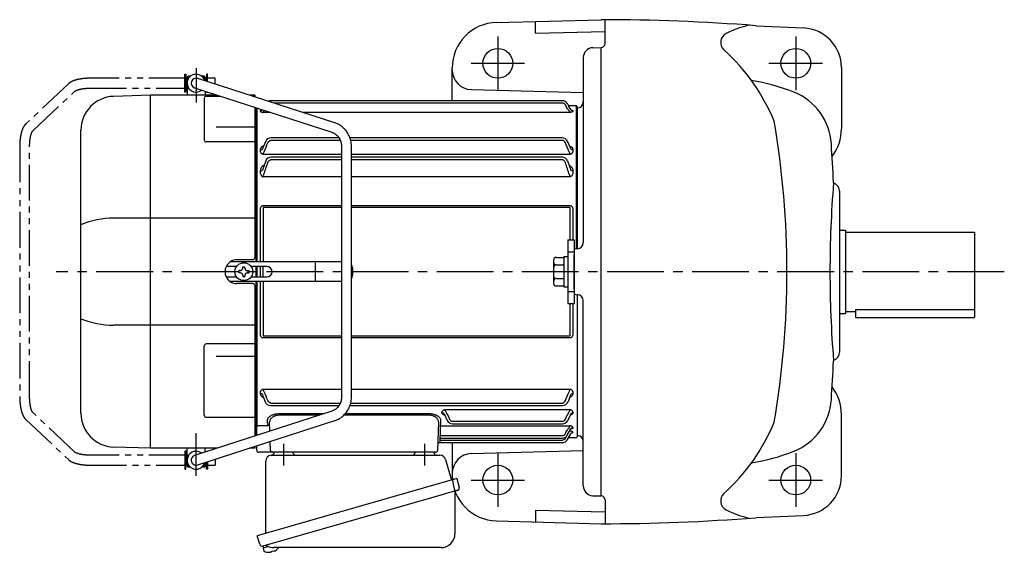
# Model space of a CAD drawing. Extents: x 106 to 1049, y 76 to 882.
# Drawn here: x 107 to 603, y 614 to 882 of the extents above; entities that cross this region are included whole.
import ezdxf

# ---------------------------------------------------------------- set-up
doc = ezdxf.new("R2010")
doc.units = 0
doc.header["$LTSCALE"] = 3
doc.header["$MEASUREMENT"] = 0
for name, pattern in [('HIDDEN2', [4.7625, 3.175, -1.5875]), ('PHANTOM', [11, 6, -1, 1, -1, 1, -1]), ('sekkei(A2)', [14.2875, 9.525, -1.5875, 1.5875, -1.5875])]:
    doc.linetypes.add(name, pattern=pattern)
doc.layers.get('0').update_dxf_attribs({"linetype": 'CONTINUOUS'})
for name, color, linetype in [('CENTER', 3, 'sekkei(A2)'), ('HIDS', 1, 'HIDDEN2'), ('PHANTOM', 2, 'PHANTOM')]:
    doc.layers.add(name, color=color, linetype=linetype)

# ---------------------------------------------------------------- blocks, each defined once
blk = doc.blocks.new('A$C6598723E')
at = {"color": 7, "linetype": 'Continuous', "lineweight": 25}
for p, q in [((-44.5, -40.84), (-44.5, -4.5)), ((-41.68, -1.5), (43.23, -1.5)), ((46.12, -3.68), (49.05, -14.02)), ((51.72, -13.25), (-48.73, -42.05)), ((51.72, -13.25), (52.96, -17.57)), ((44.86, -21.25), (-45.88, -47.27)), ((50.82, -20.14), (50.82, -41.05)), ((-47.49, -46.38), (-48.73, -42.05)), ((43.82, -48.05), (-40.39, -48.05))]:
    blk.add_line(p, q, dxfattribs=at)
for p, q in [((-45.88, -47.27), (-45.6, -48.23)), ((-43.08, -47.51), (-45.81, -48.29)), ((-45.81, -48.29), (-45.38, -49.77)), ((-39.29, -49.3), (-39.28, -49.32)), ((-43.11, -50.42), (-43.11, -50.4)), ((-41.63, -50.23), (-41.96, -50.33)), ((-41.7, -49.99), (-41.63, -50.23)), ((-40.64, -49.95), (-40.71, -49.71)), ((-40.3, -49.85), (-40.64, -49.95))]:
    blk.add_line(p, q)
at = {"color": 7, "linetype": 'Continuous', "lineweight": 25, "flags": 128}
blk.add_lwpolyline([(52.07, -19.18), (52.02, -19.2), (51.86, -19.24), (51.6, -19.32), (51.25, -19.42), (50.8, -19.55), (50.26, -19.7), (49.64, -19.88), (48.96, -20.08), (48.21, -20.29), (47.42, -20.52), (46.59, -20.75), (45.73, -21), (44.86, -21.25)], dxfattribs=at)
at = {"color": 7, "linetype": 'Continuous', "lineweight": 25}
for centre, radius, start, end in [((-29, 0.5), 2, 194.4775, 270), ((29, 0.5), 2, 270, 345.5225), ((42, 0.5), 2, 194.4775, 270), ((-41.5, -4.5), 3, 95.7392, 180), ((-42, 0.47), 2, 275.7392, 346.2628), ((43.23, -4.5), 3, 15.8235, 90), ((51.62, -20.14), 0.8, 106, 180), ((51.71, -17.93), 1.3, 286, 16), ((43.82, -41.05), 7, 270, 0), ((-46.24, -46.02), 1.3, 196, 286), ((-44.47, -47.7), 0.8, 58.4666, 106), ((-40.39, -41.05), 7, 238.4666, 270)]:
    blk.add_arc(centre, radius, start, end, dxfattribs=at)
for centre, radius, start, end in [((-42.9, -43.92), 6.48, 293.7011, 303.8394), ((-42.9, -43.92), 6.5, 303.8669, 320.5592), ((-45.04, -49.68), 0.36, 196.0043, 249.6459), ((-42.9, -43.92), 6.5, 249.6459, 268.1417), ((-42.9, -43.92), 6.48, 268.1692, 278.3075), ((-43.17, -42.97), 7.18, 281.89, 290.1186)]:
    blk.add_arc(centre, radius, start, end)
at = {"layer": 'CENTER'}
for p, q in [((-35.5, 4.19), (-35.5, -6.67)), ((35.5, 4.19), (35.5, -6.67))]:
    blk.add_line(p, q, dxfattribs=at)

msp = doc.modelspace()

# ---------------------------------------------------------------- linework, layer by layer
for p, q in [((347.55, 880.62), (400.15, 882)), ((367.15, 875.13), (367.15, 881.14)), ((402.15, 870), (402.15, 881.9)), ((478.15, 878.95), (502.1, 877.81)), ((367.15, 875.13), (402.15, 876.05)), ((396.02, 867.89), (400.15, 868)), ((400.15, 642), (400.15, 868)), ((391.15, 862.89), (391.15, 769.58)), ((521.15, 857.83), (521.15, 827)), ((192.25, 853.5), (191.75, 853)), ((192.9, 853), (191.75, 853)), ((191.75, 853), (191.75, 844)), ((193.42, 853.5), (192.25, 853.5)), ((200.25, 853.5), (199.08, 853.5)), ((200.75, 853), (199.61, 853)), ((200.25, 853.5), (200.75, 853)), ((200.75, 853), (200.75, 851.17)), ((325.15, 841.2), (325.15, 857.63)), ((191.7, 852.5), (191.75, 852.5)), ((191.7, 852.5), (191.7, 847.5)), ((191.75, 852.6), (192.58, 852.6)), ((266.03, 830.04), (197.02, 852.38)), ((199.93, 852.6), (200.75, 852.6)), ((200.75, 852.5), (200.8, 852.5)), ((200.8, 852.5), (200.8, 851.16)), ((173.22, 844.01), (154.66, 843.36)), ((206.65, 844.01), (173.25, 844.01)), ((173.25, 666.01), (173.25, 844.01)), ((191.7, 847.5), (191.75, 847.5)), ((191.75, 847.4), (192.58, 847.4)), ((195.48, 847.62), (264.49, 825.29)), ((196.17, 847.4), (196.25, 847.4)), ((200.75, 845.92), (200.75, 844)), ((201.34, 843.38), (208.59, 843.38)), ((225.75, 844.01), (222.89, 844.01)), ((224.83, 843.38), (225.75, 843.38)), ((225.75, 844.01), (225.75, 843.08)), ((334.89, 846.76), (391.15, 845.29)), ((200.34, 842.38), (200.34, 821.36)), ((225.75, 837.82), (225.75, 761.99)), ((380.61, 841.14), (233.87, 841.14)), ((380.63, 839.92), (235.53, 839.92)), ((387.75, 838.5), (383.89, 838.5)), ((388.25, 838), (387.75, 838.5)), ((387.75, 766.55), (387.75, 838.5)), ((388.25, 766.58), (388.25, 838)), ((226.25, 837.66), (226.25, 760)), ((226.25, 837.66), (226.25, 760)), ((226.75, 837.5), (226.75, 760)), ((228.53, 836.07), (228.53, 835.92)), ((233.67, 835.26), (229.97, 835.26)), ((384.53, 835.26), (249.91, 835.26)), ((385.97, 836.07), (385.97, 835.92)), ((388.25, 766.58), (388.25, 837.56)), ((206.25, 827.98), (225.75, 827.98)), ((138.25, 683.64), (138.25, 826.37)), ((225.75, 820.36), (201.34, 820.36)), ((231.27, 820.72), (229.86, 817.5)), ((268.15, 822.47), (233.87, 822.47)), ((268.84, 821.17), (233.87, 821.17)), ((269.45, 818.1), (269.45, 691.9)), ((380.51, 822.47), (273.7, 822.47)), ((380.63, 821.17), (274.09, 821.17)), ((274.45, 691.9), (274.45, 818.1)), ((228.53, 816.35), (228.53, 815.92)), ((229.86, 817.5), (229.61, 816.81)), ((269.45, 814.13), (229.97, 814.13)), ((384.53, 814.13), (274.45, 814.13)), ((384.6, 817.61), (384.64, 817.5)), ((384.64, 817.5), (384.89, 816.81)), ((385.97, 816.35), (385.97, 815.92)), ((231.25, 810.86), (229.61, 806.15)), ((269.45, 812.75), (233.87, 812.75)), ((269.45, 811.39), (233.87, 811.39)), ((380.47, 812.75), (274.45, 812.75)), ((380.63, 811.39), (274.45, 811.39)), ((383.25, 810.86), (384.89, 806.15)), ((228.53, 805.77), (228.53, 805.05)), ((385.97, 805.77), (385.97, 805.05)), ((269.45, 802.77), (229.97, 802.77)), ((384.53, 802.77), (274.45, 802.77)), ((520.15, 795.5), (520.15, 714.5)), ((230.32, 788.41), (269.45, 788.41)), ((274.45, 788.41), (384.19, 788.41)), ((228.68, 760), (228.68, 786.91)), ((230, 787.1), (230, 760)), ((269.45, 787.39), (230.32, 787.39)), ((384.19, 787.39), (274.45, 787.39)), ((384.51, 771), (384.51, 787.1)), ((385.83, 786.91), (385.83, 771)), ((225.75, 781.99), (154.66, 781.99)), ((520.15, 776), (523.15, 776)), ((523.15, 776), (523.15, 734)), ((523.15, 775), (588.15, 775)), ((588.15, 775), (588.15, 732)), ((383.45, 771), (386.65, 771)), ((383.45, 771), (383.45, 739)), ((386.65, 771), (386.65, 739)), ((386.65, 746.42), (386.65, 763.58)), ((388.23, 766.58), (388.07, 766.58)), ((269.45, 760), (213.44, 760)), ((224.75, 761), (216.75, 761)), ((256.34, 750.5), (256.34, 759.5)), ((376.15, 760.69), (376.15, 749.31)), ((377.65, 762.19), (381.45, 762.19)), ((381.45, 762.7), (381.45, 747.3)), ((381.45, 762.7), (383.45, 762.7)), ((216.58, 757.6), (211.35, 757.6)), ((217.78, 755.58), (217.78, 754.42)), ((218.5, 755.58), (217.8, 755.58)), ((218.5, 754.42), (217.8, 754.42)), ((219.67, 756.75), (219.67, 757.45)), ((219.67, 757.45), (220.84, 757.45)), ((220.84, 756.75), (220.84, 757.45)), ((222, 755.58), (222.7, 755.58)), ((222, 754.42), (222.7, 754.42)), ((222.7, 755.58), (222.7, 754.42)), ((231.89, 757.6), (223.93, 757.6)), ((226.25, 757.6), (226.25, 752.4)), ((226.25, 757.6), (226.25, 752.4)), ((226.75, 757.59), (226.75, 752.42)), ((228.68, 752.4), (228.68, 757.6)), ((230, 752.4), (230, 757.6)), ((274.89, 757), (274.89, 753)), ((377.65, 758.44), (381.45, 758.44)), ((211.35, 752.4), (216.58, 752.4)), ((269.45, 750), (213.44, 750)), ((224.75, 749), (216.75, 749)), ((219.67, 753.25), (219.67, 752.55)), ((219.67, 752.55), (220.84, 752.55)), ((220.84, 753.25), (220.84, 752.55)), ((223.93, 752.4), (231.89, 752.4)), ((226.25, 750), (226.25, 672.34)), ((226.75, 750), (226.75, 676.87)), ((228.68, 723.09), (228.68, 750)), ((230, 750), (230, 722.9)), ((377.65, 751.56), (381.45, 751.56)), ((225.75, 748.01), (225.75, 672.18)), ((377.65, 747.81), (381.45, 747.81)), ((381.45, 747.3), (383.45, 747.3)), ((383.45, 739), (386.65, 739)), ((384.51, 722.9), (384.51, 739)), ((385.83, 739), (385.83, 723.09)), ((388.23, 743.42), (388.07, 743.42)), ((388.22, 743.42), (388.07, 743.42)), ((388.25, 672.44), (388.25, 743.42)), ((388.25, 672), (388.25, 743.42)), ((391.15, 647.11), (391.15, 740.42)), ((520.15, 734), (523.15, 734)), ((523.15, 735), (528.15, 735)), ((528.15, 735.92), (528.15, 732)), ((528.15, 735.92), (588.15, 735.92)), ((528.15, 732), (588.15, 732)), ((225.75, 728.03), (154.66, 728.03)), ((230.32, 722.61), (269.45, 722.61)), ((269.45, 721.59), (230.32, 721.59)), ((274.45, 722.61), (384.19, 722.61)), ((384.19, 721.59), (274.45, 721.59)), ((200.34, 682.64), (200.34, 717.6)), ((225.75, 718.6), (201.34, 718.6)), ((206.25, 712.48), (225.75, 712.48)), ((228.53, 694.08), (228.53, 693.65)), ((229.97, 695.87), (269.45, 695.87)), ((274.45, 695.87), (384.53, 695.87)), ((385.97, 694.08), (385.97, 693.65)), ((229.61, 693.19), (229.86, 692.5)), ((229.86, 692.5), (230.95, 689.5)), ((384.64, 692.5), (383.55, 689.5)), ((384.89, 693.19), (384.64, 692.5)), ((264.49, 684.71), (195.48, 662.38)), ((233.87, 688.83), (268.84, 688.83)), ((233.87, 687.53), (268.15, 687.53)), ((273.7, 687.53), (380.73, 687.53)), ((274.09, 688.83), (380.63, 688.83)), ((320.03, 683.9), (320.03, 684.15)), ((321.47, 685.52), (384.53, 685.52)), ((385.97, 684.15), (385.97, 683.9)), ((197.02, 657.62), (266.03, 679.96)), ((201.34, 681.64), (225.75, 681.64)), ((233.38, 674.64), (233.22, 679.33)), ((238.1, 683.5), (260.76, 683.5)), ((258.22, 682.68), (238.1, 682.68)), ((313.41, 682.68), (270.58, 682.68)), ((271.36, 683.5), (313.41, 683.5)), ((318.29, 679.33), (317.79, 664.97)), ((321.11, 683.36), (322.68, 680.08)), ((321.28, 683.01), (321.35, 682.87)), ((325.37, 679.63), (380.63, 679.63)), ((384.72, 683.01), (383.33, 680.08)), ((384.89, 683.36), (384.72, 683.01)), ((521.15, 652.17), (521.15, 683)), ((226.75, 676.64), (226.75, 676.87)), ((226.75, 672.5), (226.75, 676.64)), ((227.75, 677.49), (232.31, 677.49)), ((319.16, 675.62), (319.05, 672.4)), ((319.19, 677.41), (384.53, 677.41)), ((325.39, 678.36), (380.62, 678.36)), ((383.11, 672.66), (384.89, 675.75)), ((384.35, 674.74), (384.53, 674.74)), ((385.97, 676.51), (385.97, 676.34)), ((233.72, 664.97), (233.56, 669.45)), ((319, 671.16), (318.96, 670.08)), ((318.96, 670.08), (379.88, 670.08)), ((318.97, 671.26), (318.97, 671.23)), ((318.97, 671.16), (380.52, 671.16)), ((319.05, 672.4), (380.63, 672.4)), ((382.5, 671.63), (382.76, 672.09)), ((383.23, 670.38), (384.85, 673.26)), ((383.86, 671.5), (387.75, 671.5)), ((385.97, 674.08), (385.97, 673.93)), ((387.75, 671.5), (388.25, 672)), ((173.22, 666.01), (154.66, 666.66)), ((206.69, 666.01), (173.25, 666.01)), ((191.75, 657), (191.75, 666)), ((200.75, 664.08), (200.75, 666)), ((225.75, 666.01), (222.93, 666.01)), ((225.75, 666.92), (225.75, 666.01)), ((226.75, 665), (226.75, 667.24)), ((318.89, 668.91), (318.89, 668.89)), ((318.89, 668.86), (380.62, 668.86)), ((325.15, 668.93), (325.15, 652.49)), ((334.89, 663.36), (391.15, 664.84)), ((191.7, 662.5), (191.75, 662.5)), ((191.7, 662.5), (191.7, 657.5)), ((191.7, 662.5), (191.75, 662.5)), ((191.75, 662.6), (192.58, 662.6)), ((196.17, 662.6), (196.25, 662.6)), ((232.72, 664), (227.75, 664)), ((234.72, 664), (232.72, 664)), ((238.72, 664), (234.72, 664)), ((312.79, 664), (238.72, 664)), ((316.79, 664), (312.79, 664)), ((191.7, 657.5), (191.75, 657.5)), ((191.7, 657.5), (191.75, 657.5)), ((191.75, 657.4), (192.58, 657.4)), ((192.9, 657), (191.75, 657)), ((192.25, 656.5), (191.75, 657)), ((193.42, 656.5), (192.25, 656.5)), ((200.25, 656.5), (199.08, 656.5)), ((200.75, 657), (199.61, 657)), ((199.93, 657.4), (200.75, 657.4)), ((200.25, 656.5), (200.75, 657)), ((200.75, 657), (200.75, 658.83)), ((200.75, 657.5), (200.8, 657.5)), ((200.75, 657.5), (200.8, 657.5)), ((200.8, 658.84), (200.8, 657.5)), ((396.02, 642.11), (400.15, 642)), ((402.15, 640), (402.15, 628.1)), ((367.15, 634.87), (367.15, 628.86)), ((367.15, 634.87), (402.15, 633.95)), ((478.15, 631.05), (502.1, 632.19)), ((347.55, 629.38), (400.15, 628))]:
    msp.add_line(p, q)
at = {"flags": 128}
for points in [[(232.31, 677.49), (232.28, 678.34), (232.25, 679.24), (232.22, 680.19)], [(319.29, 680.19), (319.25, 679.21), (319.22, 678.28), (319.19, 677.41)], [(319.19, 677.41), (319.19, 677.23), (319.18, 676.99), (319.18, 676.7), (319.17, 676.37), (319.16, 676), (319.16, 675.62)], [(318.96, 670.08), (318.95, 669.85), (318.94, 669.63), (318.92, 669.43), (318.91, 669.25), (318.9, 669.1), (318.9, 668.99), (318.89, 668.91)], [(319.05, 672.4), (319.03, 672.15), (319.02, 671.91), (319, 671.7), (318.99, 671.51), (318.98, 671.37), (318.97, 671.26)], [(318.97, 671.23), (318.97, 671.18), (318.97, 671.16)], [(318.89, 668.89), (318.89, 668.86), (318.89, 668.86)]]:
    msp.add_lwpolyline(points, dxfattribs=at)
for centre, radius in [((348.15, 860), 7.5), ((498.15, 860), 7.5), ((220.25, 755), 4.5), ((348.15, 650), 7.5), ((498.15, 650), 7.5)]:
    msp.add_circle(centre, radius)
for centre, radius, start, end in [((348.15, 857.63), 23, 91.4996, 180), ((400.15, -118), 1000, 85.52631, 90), ((485.55, 830.34), 50, 102.2776, 116.7335), ((501.15, 857.83), 20, 0, 87.2714), ((465.31, 870.53), 5, 116.7336, 227.8448), ((396.15, 862.89), 5, 91.5, 180), ((400.15, 870), 2, 270, 0), ((394.84, 792.69), 100, 22.419, 47.8447), ((196.25, 850), 4.5, 15.815, 308.317), ((335.15, 856.76), 10, 180, 268.4998), ((196.25, 850), 2.5, 72.066, 252.066), ((460.15, 752.57), 100, 68.2526, 80.97), ((155.25, 826.37), 17, 92, 180), ((201.34, 842.38), 1, 90, 180), ((486.13, 817.57), 30, 3.6983, 68.2138), ((233.89, 838.14), 3, 90, 115.1217), ((380.61, 838.14), 3, 29.5092, 90), ((388.15, 840.55), 3, 272.0001, 0), ((43.72, 755), 450, 0, 9.701), ((498.15, 827), 23, 322.7681, 0), ((201.34, 821.36), 1, 180, 270), ((234, 819.47), 3, 90, 155.3988), ((380.51, 819.47), 3, 24.6012, 90), ((-481.85, 755), 1000, 2.5791, 3.69849), ((234.04, 809.75), 3, 90, 158.1617), ((380.47, 809.75), 3, 21.8383, 90), ((1103.39, 753.83), 588.04, 175.5175, 179.8859), ((515.65, 795.5), 4.5, 0, 70.5476), ((154.91, 738.32), 43.67, 90.3267, 112.4209), ((388.15, 769.58), 3, 271.5002, 0), ((388.15, 763.58), 3, 91.5003, 120), ((216.75, 755), 6, 123.5573, 236.4427), ((216.75, 755), 6, 90, 123.5573), ((224.75, 762), 1, 270, 0), ((271.89, 757), 3, 0, 31.1666), ((377.65, 760.69), 1.5, 90, 180), ((377.65, 759.94), 1.5, 180, 270), ((218.5, 756.75), 1.17, 270, 0), ((218.5, 753.25), 1.17, 0, 90), ((222, 756.75), 1.17, 180, 270), ((222, 753.25), 1.17, 90, 180), ((231.89, 755), 2.6, 270, 90), ((377.65, 756.94), 1.5, 90, 180), ((43.72, 755), 450, 350.299, 0), ((1103.39, 756.17), 588.04, 180.1141, 184.4825), ((216.75, 755), 6, 236.4427, 270), ((224.75, 748), 1, 0, 90), ((271.89, 753), 3, 328.8334, 0), ((377.65, 753.06), 1.5, 180, 270), ((377.65, 750.06), 1.5, 90, 180), ((377.65, 749.31), 1.5, 180, 270), ((388.15, 746.42), 3, 240, 268.4997), ((388.15, 740.42), 3, 0, 88.4998), ((154.91, 771.69), 43.67, 247.5791, 269.6733), ((201.34, 717.6), 1, 90, 180), ((515.65, 714.5), 4.5, 289.4524, 0), ((-481.85, 755), 1000, 356.30151, 357.4209), ((498.15, 683), 23, 0, 37.2319), ((233.77, 690.53), 3, 199.9819, 270), ((380.73, 690.53), 3, 270, 340.0181), ((486.13, 692.43), 30, 291.7862, 356.3017), ((155.25, 683.64), 17, 180, 268), ((201.34, 682.64), 1, 180, 270), ((325.39, 681.36), 3, 205.4444, 270), ((380.62, 681.36), 3, 270, 334.554), ((232.35, 676.53), 0.963, 4.1245, 92.2914), ((394.84, 717.31), 100, 312.1553, 337.581), ((379.88, 673.08), 3, 270, 330.9244), ((380.52, 674.16), 3, 270, 330.0252), ((380.62, 671.86), 3, 270, 330.5082), ((388.15, 669.45), 3, 0, 88.0004), ((196.25, 660), 4.5, 51.683, 344.185), ((227.75, 665), 1, 180, 270), ((234.72, 665), 1, 182, 270), ((316.79, 665), 1, 270, 358), ((318.89, 667.86), 1, 89.8538, 178), ((460.15, 757.43), 100, 279.03, 291.7474), ((196.25, 660), 2.5, 107.934, 287.934), ((335.15, 653.37), 10, 91.5002, 180), ((348.15, 652.37), 23, 180, 268.5004), ((501.15, 652.17), 20, 272.7286, 0), ((396.15, 647.11), 5, 180, 268.5), ((400.15, 640), 2, 0, 90), ((465.31, 639.47), 5, 132.1552, 243.2664), ((485.55, 679.66), 50, 243.2665, 257.7224), ((400.15, 1628), 1000, 270, 274.47369)]:
    msp.add_arc(centre, radius, start, end)
for points, knots in [([(382.15, 839.01), (382.07, 839.14), (381.98, 839.27), (381.77, 839.49), (381.65, 839.59), (381.38, 839.75), (381.24, 839.81), (380.94, 839.89), (380.79, 839.92), (380.63, 839.92)], [0, 0, 0, 0, 0.25, 0.25, 0.5, 0.5, 0.75, 0.75, 1, 1, 1, 1]), ([(384.89, 836.67), (384.48, 837.4), (384.07, 838.12), (383.66, 838.85), (383.52, 839.1), (383.38, 839.35), (383.23, 839.61), (383.23, 839.61), (383.23, 839.62), (383.23, 839.62)], [0, 0, 0, 0, 0.0025, 0.0025, 0.0025, 0.003373184, 0.003373184, 0.003373184, 0.003386939, 0.003386939, 0.003386939, 0.003386939]), ([(228.53, 836.07), (228.75, 836.07), (228.97, 836.12), (229.32, 836.32), (229.46, 836.44), (229.56, 836.59)], [0, 0, 0, 0, 0.5, 0.5, 0.9247932, 0.9247932, 0.9247932, 0.9247932]), ([(229.47, 836.48), (229.21, 836.45), (228.88, 836.35), (228.58, 836.21), (228.55, 836.11), (228.53, 836.07)], [0.1207452, 0.1207452, 0.1207452, 0.1207452, 0.5094157, 0.7569094, 1, 1, 1, 1]), ([(228.53, 835.92), (228.53, 835.86), (228.56, 835.8), (228.69, 835.67), (228.78, 835.61), (229.03, 835.49), (229.18, 835.44), (229.45, 835.36), (229.55, 835.34), (229.75, 835.3), (229.86, 835.28), (229.97, 835.26)], [0, 0, 0, 0, 0.25, 0.25, 0.5, 0.5, 0.75, 0.75, 0.875, 0.875, 1, 1, 1, 1]), ([(229.97, 835.26), (229.97, 835.33), (230.02, 835.44), (230.14, 835.65), (230.19, 835.72), (230.29, 835.88), (230.35, 835.96), (230.47, 836.12), (230.52, 836.19), (230.58, 836.26)], [0, 0, 0, 0, 0.25, 0.25, 0.375, 0.375, 0.5, 0.5, 0.604934, 0.604934, 0.604934, 0.604934]), ([(384.53, 835.26), (384.53, 835.33), (384.49, 835.44), (384.37, 835.65), (384.32, 835.72), (384.21, 835.88), (384.16, 835.96), (383.97, 836.21), (383.82, 836.39), (383.52, 836.75), (383.37, 836.93), (383.2, 837.11)], [0, 0, 0, 0, 0.25, 0.25, 0.375, 0.375, 0.5, 0.5, 0.75, 0.75, 1, 1, 1, 1]), ([(385.97, 835.92), (385.97, 835.86), (385.94, 835.8), (385.82, 835.67), (385.72, 835.61), (385.48, 835.49), (385.32, 835.44), (385.05, 835.36), (384.96, 835.34), (384.75, 835.3), (384.64, 835.28), (384.53, 835.26)], [0, 0, 0, 0, 0.25, 0.25, 0.5, 0.5, 0.75, 0.75, 0.875, 0.875, 1, 1, 1, 1]), ([(385.97, 836.07), (385.76, 836.07), (385.54, 836.12), (385.16, 836.33), (385, 836.49), (384.89, 836.67)], [0, 0, 0, 0, 0.5, 0.5, 1, 1, 1, 1]), ([(385.03, 836.48), (385.29, 836.45), (385.62, 836.35), (385.93, 836.21), (385.96, 836.11), (385.97, 836.07)], [0.1207452, 0.1207452, 0.1207452, 0.1207452, 0.5094157, 0.7569094, 1, 1, 1, 1]), ([(274.45, 818.1), (274.45, 818.36), (274.44, 819.07), (274.3, 820.23), (274.01, 821.55), (273.59, 822.83), (273.04, 824.05), (272.36, 825.21), (271.57, 826.28), (270.67, 827.26), (269.68, 828.13), (268.6, 828.88), (267.48, 829.49), (266.61, 829.85), (266.13, 830.01), (266.03, 830.04)], [0, 0, 0, 0, 0.049373, 0.134693, 0.220051, 0.3054, 0.390718, 0.475985, 0.561178, 0.646277, 0.731264, 0.816125, 0.900854, 0.980805, 1, 1, 1, 1]), ([(264.49, 825.29), (264.63, 825.24), (265.07, 825.09), (265.79, 824.73), (266.61, 824.18), (267.35, 823.5), (268, 822.73), (268.54, 821.86), (268.96, 820.93), (269.26, 819.94), (269.43, 818.99), (269.44, 818.37), (269.45, 818.1)], [0, 0, 0, 0, 0.049348, 0.1592603, 0.2688522, 0.3778756, 0.4863363, 0.5942897, 0.7018157, 0.8090025, 0.9159368, 1, 1, 1, 1]), ([(230.21, 818.35), (229.99, 818.26), (229.41, 818), (228.9, 817.45), (228.58, 816.86), (228.55, 816.52), (228.53, 816.35)], [0, 0, 0, 0, 0.220009, 0.582166, 0.794438, 1, 1, 1, 1]), ([(232.36, 819.97), (232.49, 820.29), (232.68, 820.58), (233.07, 820.91), (233.21, 821.01), (233.53, 821.14), (233.7, 821.17), (233.87, 821.17)], [0, 0, 0, 0, 0.5, 0.5, 0.75, 0.75, 1, 1, 1, 1]), ([(382.15, 819.97), (382.02, 820.29), (381.83, 820.58), (381.44, 820.91), (381.29, 821.01), (380.97, 821.14), (380.81, 821.17), (380.63, 821.17)], [0, 0, 0, 0, 0.5, 0.5, 0.75, 0.75, 1, 1, 1, 1]), ([(384.6, 817.61), (384.44, 818.01), (384.05, 818.95), (383.57, 820), (383.29, 820.61), (383.27, 820.65), (383.25, 820.68), (383.24, 820.72)], [0, 0, 0, 0, 0.421718, 1, 1, 1, 1.036293, 1.036293, 1.036293, 1.036293]), ([(384.3, 818.35), (384.52, 818.26), (385.1, 818), (385.61, 817.45), (385.93, 816.86), (385.96, 816.52), (385.97, 816.35)], [0, 0, 0, 0, 0.220009, 0.582166, 0.794438, 1, 1, 1, 1]), ([(228.53, 816.35), (228.75, 816.35), (228.97, 816.4), (229.35, 816.56), (229.5, 816.67), (229.61, 816.81)], [0, 0, 0, 0, 0.5, 0.5, 1, 1, 1, 1]), ([(228.64, 815.34), (228.69, 815.21), (228.76, 815.09), (228.92, 814.86), (229.02, 814.75), (229.24, 814.54), (229.37, 814.44), (229.58, 814.31), (229.66, 814.27), (229.81, 814.2), (229.89, 814.16), (229.97, 814.13)], [0, 0, 0, 0, 0.25, 0.25, 0.5, 0.5, 0.75, 0.75, 0.875, 0.875, 1, 1, 1, 1]), ([(229.97, 814.13), (229.97, 814.23), (229.99, 814.33), (230.04, 814.55), (230.08, 814.67), (230.22, 815.02), (230.35, 815.25), (230.5, 815.48)], [0, 0, 0, 0, 0.25, 0.25, 0.5, 0.5, 1, 1, 1, 1]), ([(384.53, 814.13), (384.53, 814.23), (384.52, 814.33), (384.47, 814.55), (384.43, 814.67), (384.29, 815.02), (384.16, 815.25), (384.01, 815.48)], [0, 0, 0, 0, 0.25, 0.25, 0.5, 0.5, 1, 1, 1, 1]), ([(385.87, 815.34), (385.82, 815.21), (385.75, 815.09), (385.59, 814.86), (385.49, 814.75), (385.26, 814.54), (385.14, 814.44), (384.92, 814.31), (384.85, 814.27), (384.69, 814.2), (384.61, 814.16), (384.53, 814.13)], [0, 0, 0, 0, 0.25, 0.25, 0.5, 0.5, 0.75, 0.75, 0.875, 0.875, 1, 1, 1, 1]), ([(385.97, 816.35), (385.76, 816.35), (385.54, 816.4), (385.16, 816.56), (385, 816.67), (384.89, 816.81)], [0, 0, 0, 0, 0.5, 0.5, 1, 1, 1, 1]), ([(230.42, 808.73), (230.11, 808.52), (229.42, 808.07), (228.71, 807.04), (228.59, 806.21), (228.53, 805.77)], [0, 0, 0, 0, 0.279154, 0.619545, 1, 1, 1, 1]), ([(232.36, 809.97), (232.42, 810.14), (232.49, 810.31), (232.67, 810.63), (232.78, 810.78), (233.03, 811.05), (233.18, 811.17), (233.42, 811.3), (233.51, 811.33), (233.69, 811.38), (233.78, 811.39), (233.87, 811.39)], [0, 0, 0, 0, 0.25, 0.25, 0.5, 0.5, 0.75, 0.75, 0.875, 0.875, 1, 1, 1, 1]), ([(382.15, 809.97), (382.09, 810.14), (382.01, 810.31), (381.83, 810.63), (381.73, 810.78), (381.48, 811.05), (381.33, 811.17), (381.08, 811.3), (381, 811.33), (380.82, 811.38), (380.73, 811.39), (380.63, 811.39)], [0, 0, 0, 0, 0.25, 0.25, 0.5, 0.5, 0.75, 0.75, 0.875, 0.875, 1, 1, 1, 1]), ([(384.09, 808.73), (384.4, 808.52), (385.08, 808.07), (385.79, 807.04), (385.91, 806.21), (385.97, 805.77)], [0, 0, 0, 0, 0.279154, 0.619545, 1, 1, 1, 1]), ([(228.53, 805.77), (228.75, 805.77), (228.97, 805.81), (229.35, 805.94), (229.5, 806.04), (229.61, 806.15)], [0, 0, 0, 0, 0.5, 0.5, 1, 1, 1, 1]), ([(228.53, 805.05), (228.53, 804.8), (228.56, 804.54), (228.69, 804.04), (228.79, 803.8), (228.95, 803.58)], [0, 0, 0, 0, 0.5, 0.5, 1, 1, 1, 1]), ([(228.95, 803.58), (229.08, 803.41), (229.22, 803.26), (229.48, 803.05), (229.57, 802.99), (229.77, 802.87), (229.87, 802.82), (229.97, 802.77)], [0, 0, 0, 0, 0.5, 0.5, 0.75, 0.75, 1, 1, 1, 1]), ([(229.97, 802.77), (229.97, 802.85), (229.98, 802.94), (230.01, 803.12), (230.03, 803.21), (230.11, 803.48), (230.19, 803.67), (230.29, 803.84)], [0, 0, 0, 0, 0.25, 0.25, 0.5, 0.5, 1, 1, 1, 1]), ([(384.53, 802.77), (384.53, 802.85), (384.52, 802.94), (384.49, 803.12), (384.47, 803.21), (384.39, 803.48), (384.31, 803.67), (384.22, 803.84)], [0, 0, 0, 0, 0.25, 0.25, 0.5, 0.5, 1, 1, 1, 1]), ([(385.55, 803.58), (385.43, 803.41), (385.28, 803.26), (385.03, 803.05), (384.93, 802.99), (384.74, 802.87), (384.64, 802.82), (384.53, 802.77)], [0, 0, 0, 0, 0.5, 0.5, 0.75, 0.75, 1, 1, 1, 1]), ([(385.97, 805.77), (385.76, 805.77), (385.54, 805.81), (385.16, 805.94), (385, 806.04), (384.89, 806.15)], [0, 0, 0, 0, 0.5, 0.5, 1, 1, 1, 1]), ([(385.97, 805.05), (385.97, 804.8), (385.95, 804.54), (385.82, 804.04), (385.72, 803.8), (385.55, 803.58)], [0, 0, 0, 0, 0.5, 0.5, 1, 1, 1, 1]), ([(228.68, 786.91), (228.68, 787.11), (228.71, 787.31), (228.87, 787.69), (228.98, 787.86), (229.22, 788.07), (229.3, 788.13), (229.48, 788.24), (229.58, 788.28), (229.78, 788.35), (229.89, 788.37), (230.1, 788.41), (230.21, 788.41), (230.32, 788.41)], [0, 0, 0, 0, 0.25, 0.25, 0.5, 0.5, 0.625, 0.625, 0.75, 0.75, 0.875, 0.875, 1, 1, 1, 1]), ([(384.19, 788.41), (384.4, 788.41), (384.62, 788.38), (384.93, 788.28), (385.03, 788.23), (385.21, 788.13), (385.29, 788.07), (385.45, 787.93), (385.52, 787.85), (385.63, 787.68), (385.68, 787.59), (385.76, 787.4), (385.78, 787.31), (385.82, 787.11), (385.83, 787.01), (385.83, 786.91)], [0, 0, 0, 0, 0.25, 0.25, 0.375, 0.375, 0.5, 0.5, 0.625, 0.625, 0.75, 0.75, 0.875, 0.875, 1, 1, 1, 1]), ([(230.32, 787.39), (230.28, 787.39), (230.23, 787.39), (230.15, 787.37), (230.1, 787.36), (230.04, 787.3), (230.02, 787.26), (230, 787.18), (230, 787.14), (230, 787.1)], [0, 0, 0, 0, 0.25, 0.25, 0.5, 0.5, 0.75, 0.75, 1, 1, 1, 1]), ([(384.51, 787.1), (384.51, 787.14), (384.5, 787.18), (384.48, 787.26), (384.47, 787.3), (384.4, 787.36), (384.36, 787.37), (384.27, 787.39), (384.23, 787.39), (384.19, 787.39)], [0, 0, 0, 0, 0.25, 0.25, 0.5, 0.5, 0.75, 0.75, 1, 1, 1, 1]), ([(230.32, 721.59), (230.1, 721.59), (229.88, 721.62), (229.58, 721.72), (229.48, 721.77), (229.3, 721.87), (229.21, 721.93), (229.06, 722.07), (228.99, 722.15), (228.87, 722.32), (228.83, 722.41), (228.75, 722.6), (228.72, 722.69), (228.68, 722.89), (228.68, 722.99), (228.68, 723.09)], [0, 0, 0, 0, 0.25, 0.25, 0.375, 0.375, 0.5, 0.5, 0.625, 0.625, 0.75, 0.75, 0.875, 0.875, 1, 1, 1, 1]), ([(230, 722.9), (230, 722.86), (230, 722.82), (230.02, 722.74), (230.04, 722.7), (230.1, 722.64), (230.15, 722.63), (230.23, 722.61), (230.28, 722.61), (230.32, 722.61)], [0, 0, 0, 0, 0.25, 0.25, 0.5, 0.5, 0.75, 0.75, 1, 1, 1, 1]), ([(385.83, 723.09), (385.83, 722.89), (385.79, 722.69), (385.64, 722.31), (385.52, 722.14), (385.29, 721.93), (385.2, 721.87), (385.02, 721.76), (384.93, 721.72), (384.72, 721.65), (384.62, 721.63), (384.4, 721.59), (384.29, 721.59), (384.19, 721.59)], [0, 0, 0, 0, 0.25, 0.25, 0.5, 0.5, 0.625, 0.625, 0.75, 0.75, 0.875, 0.875, 1, 1, 1, 1]), ([(384.19, 722.61), (384.23, 722.61), (384.27, 722.61), (384.36, 722.63), (384.4, 722.64), (384.47, 722.7), (384.48, 722.74), (384.5, 722.82), (384.51, 722.86), (384.51, 722.9)], [0, 0, 0, 0, 0.25, 0.25, 0.5, 0.5, 0.75, 0.75, 1, 1, 1, 1]), ([(228.64, 694.66), (228.69, 694.79), (228.76, 694.91), (228.92, 695.14), (229.02, 695.25), (229.24, 695.46), (229.37, 695.56), (229.58, 695.69), (229.66, 695.73), (229.81, 695.8), (229.89, 695.84), (229.97, 695.87)], [0, 0, 0, 0, 0.25, 0.25, 0.5, 0.5, 0.75, 0.75, 0.875, 0.875, 1, 1, 1, 1]), ([(230.5, 694.52), (230.35, 694.75), (230.22, 694.98), (230.08, 695.33), (230.04, 695.45), (229.99, 695.67), (229.97, 695.77), (229.97, 695.87)], [0, 0, 0, 0, 0.5, 0.5, 0.75, 0.75, 1, 1, 1, 1]), ([(384.01, 694.52), (384.16, 694.75), (384.29, 694.98), (384.43, 695.33), (384.47, 695.45), (384.52, 695.67), (384.53, 695.77), (384.53, 695.87)], [0, 0, 0, 0, 0.5, 0.5, 0.75, 0.75, 1, 1, 1, 1]), ([(385.87, 694.66), (385.82, 694.79), (385.75, 694.91), (385.59, 695.14), (385.49, 695.25), (385.26, 695.46), (385.14, 695.56), (384.92, 695.69), (384.85, 695.73), (384.69, 695.8), (384.61, 695.84), (384.53, 695.87)], [0, 0, 0, 0, 0.25, 0.25, 0.5, 0.5, 0.75, 0.75, 0.875, 0.875, 1, 1, 1, 1]), ([(228.53, 693.65), (228.55, 693.48), (228.58, 693.14), (228.9, 692.55), (229.4, 692.01), (229.96, 691.75), (230.17, 691.66)], [0, 0, 0, 0, 0.2044108, 0.4155389, 0.7757065, 0.9810041, 0.9810041, 0.9810041, 0.9810041]), ([(229.61, 693.19), (229.5, 693.33), (229.35, 693.44), (228.97, 693.6), (228.75, 693.65), (228.53, 693.65)], [0, 0, 0, 0, 0.5, 0.5, 1, 1, 1, 1]), ([(233.87, 688.83), (233.7, 688.83), (233.53, 688.86), (233.21, 688.99), (233.07, 689.09), (232.68, 689.42), (232.49, 689.71), (232.36, 690.03)], [0, 0, 0, 0, 0.25, 0.25, 0.5, 0.5, 1, 1, 1, 1]), ([(269.45, 691.9), (269.45, 691.74), (269.44, 691.23), (269.33, 690.39), (269.08, 689.39), (268.7, 688.44), (268.2, 687.56), (267.59, 686.76), (266.89, 686.06), (266.11, 685.47), (265.31, 685.01), (264.75, 684.81), (264.49, 684.71)], [0, 0, 0, 0, 0.049852, 0.156442, 0.263085, 0.369791, 0.476651, 0.583765, 0.691238, 0.799175, 0.907665, 1, 1, 1, 1]), ([(266.03, 679.96), (266.27, 680.04), (266.92, 680.26), (267.94, 680.74), (269.05, 681.41), (270.09, 682.21), (271.04, 683.12), (271.89, 684.13), (272.64, 685.23), (273.27, 686.41), (273.77, 687.65), (274.14, 688.95), (274.37, 690.25), (274.45, 691.24), (274.45, 691.78), (274.45, 691.9)], [0, 0, 0, 0, 0.049955, 0.134222, 0.218556, 0.30299, 0.38754, 0.472212, 0.557009, 0.641926, 0.726952, 0.812076, 0.897283, 0.978143, 1, 1, 1, 1]), ([(380.63, 688.83), (380.81, 688.83), (380.97, 688.86), (381.29, 688.99), (381.44, 689.09), (381.83, 689.42), (382.02, 689.71), (382.15, 690.03)], [0, 0, 0, 0, 0.25, 0.25, 0.5, 0.5, 1, 1, 1, 1]), ([(385.97, 693.65), (385.96, 693.48), (385.93, 693.14), (385.61, 692.55), (385.1, 692.01), (384.54, 691.75), (384.34, 691.66)], [0, 0, 0, 0, 0.2044108, 0.4155389, 0.7757065, 0.9810041, 0.9810041, 0.9810041, 0.9810041]), ([(384.89, 693.19), (385, 693.33), (385.16, 693.44), (385.54, 693.6), (385.76, 693.65), (385.97, 693.65)], [0, 0, 0, 0, 0.5, 0.5, 1, 1, 1, 1]), ([(320.03, 684.15), (320.03, 684.28), (320.06, 684.42), (320.19, 684.68), (320.28, 684.81), (320.53, 685.05), (320.68, 685.17), (320.95, 685.32), (321.05, 685.36), (321.25, 685.45), (321.36, 685.49), (321.47, 685.52)], [0, 0, 0, 0, 0.25, 0.25, 0.5, 0.5, 0.75, 0.75, 0.875, 0.875, 1, 1, 1, 1]), ([(321.47, 685.52), (321.47, 685.42), (321.5, 685.31), (321.58, 685.05), (321.64, 684.92), (321.79, 684.64), (321.88, 684.49), (322.07, 684.21), (322.17, 684.07), (322.28, 683.93)], [0, 0, 0, 0, 0.25, 0.25, 0.5, 0.5, 0.75, 0.75, 1, 1, 1, 1]), ([(383.73, 683.93), (383.83, 684.07), (383.94, 684.21), (384.12, 684.49), (384.21, 684.63), (384.36, 684.91), (384.42, 685.05), (384.51, 685.31), (384.53, 685.42), (384.53, 685.52)], [0, 0, 0, 0, 0.25, 0.25, 0.5, 0.5, 0.75, 0.75, 1, 1, 1, 1]), ([(385.97, 684.15), (385.97, 684.28), (385.94, 684.42), (385.82, 684.68), (385.72, 684.81), (385.48, 685.05), (385.32, 685.17), (385.05, 685.32), (384.96, 685.36), (384.75, 685.45), (384.64, 685.49), (384.53, 685.52)], [0, 0, 0, 0, 0.25, 0.25, 0.5, 0.5, 0.75, 0.75, 0.875, 0.875, 1, 1, 1, 1]), ([(232.22, 680.19), (232.2, 680.57), (232.33, 680.94), (232.72, 681.51), (232.88, 681.69), (233.18, 681.96), (233.28, 682.05), (233.51, 682.22), (233.64, 682.31), (234.03, 682.55), (234.32, 682.7), (234.8, 682.91), (234.97, 682.97), (235.31, 683.09), (235.49, 683.14), (235.86, 683.24), (236.06, 683.29), (236.45, 683.37), (236.65, 683.4), (237.26, 683.48), (237.67, 683.5), (238.1, 683.5)], [0, 0, 0, 0, 0.25, 0.25, 0.375, 0.375, 0.4375, 0.4375, 0.5, 0.5, 0.625, 0.625, 0.6875, 0.6875, 0.75, 0.75, 0.8125, 0.8125, 0.875, 0.875, 1, 1, 1, 1]), ([(238.1, 682.68), (237.73, 682.69), (237.37, 682.66), (236.85, 682.58), (236.68, 682.54), (236.34, 682.46), (236.18, 682.41), (235.87, 682.31), (235.72, 682.25), (235.43, 682.13), (235.29, 682.06), (234.89, 681.85), (234.66, 681.7), (234.23, 681.36), (234.05, 681.19), (233.74, 680.83), (233.61, 680.65), (233.3, 680.08), (233.2, 679.71), (233.22, 679.33)], [0, 0, 0, 0, 0.125, 0.125, 0.1875, 0.1875, 0.25, 0.25, 0.3125, 0.3125, 0.375, 0.375, 0.5, 0.5, 0.625, 0.625, 0.75, 0.75, 1, 1, 1, 1]), ([(313.41, 683.5), (313.62, 683.5), (313.83, 683.5), (314.25, 683.47), (314.46, 683.45), (315.07, 683.37), (315.46, 683.29), (316.02, 683.14), (316.2, 683.09), (316.55, 682.97), (316.71, 682.9), (317.19, 682.7), (317.48, 682.55), (318.01, 682.22), (318.23, 682.05), (318.62, 681.7), (318.79, 681.51), (319.18, 680.94), (319.3, 680.57), (319.29, 680.19)], [0, 0, 0, 0, 0.0625, 0.0625, 0.125, 0.125, 0.25, 0.25, 0.3125, 0.3125, 0.375, 0.375, 0.5, 0.5, 0.625, 0.625, 0.75, 0.75, 1, 1, 1, 1]), ([(318.29, 679.33), (318.3, 679.71), (318.21, 680.08), (317.9, 680.65), (317.77, 680.83), (317.46, 681.19), (317.28, 681.36), (316.96, 681.61), (316.85, 681.69), (316.61, 681.84), (316.49, 681.92), (316.22, 682.06), (316.09, 682.12), (315.8, 682.25), (315.64, 682.31), (315.17, 682.46), (314.84, 682.55), (314.14, 682.66), (313.77, 682.69), (313.41, 682.68)], [0, 0, 0, 0, 0.25, 0.25, 0.375, 0.375, 0.5, 0.5, 0.5625, 0.5625, 0.625, 0.625, 0.6875, 0.6875, 0.75, 0.75, 0.875, 0.875, 1, 1, 1, 1]), ([(321.42, 682.66), (321.31, 682.69), (320.86, 682.82), (320.41, 683.14), (320.08, 683.54), (320.05, 683.78), (320.03, 683.9)], [0, 0, 0, 0, 0.136957, 0.532609, 0.769864, 1, 1, 1, 1]), ([(321.11, 683.36), (321.01, 683.52), (320.85, 683.66), (320.46, 683.85), (320.24, 683.9), (320.03, 683.9)], [0, 0, 0, 0, 0.5, 0.5, 1, 1, 1, 1]), ([(323.86, 680.66), (323.93, 680.52), (324.01, 680.38), (324.22, 680.13), (324.34, 680.02), (324.6, 679.83), (324.74, 679.76), (325.05, 679.65), (325.21, 679.63), (325.37, 679.63)], [0, 0, 0, 0, 0.25, 0.25, 0.5, 0.5, 0.75, 0.75, 1, 1, 1, 1]), ([(380.63, 679.63), (380.8, 679.63), (380.96, 679.65), (381.26, 679.76), (381.41, 679.83), (381.8, 680.11), (382.01, 680.37), (382.15, 680.66)], [0, 0, 0, 0, 0.25, 0.25, 0.5, 0.5, 1, 1, 1, 1]), ([(385.97, 683.9), (385.96, 683.78), (385.93, 683.54), (385.6, 683.14), (385.15, 682.82), (384.7, 682.69), (384.59, 682.66)], [0, 0, 0, 0, 0.230391, 0.467963, 0.864101, 1, 1, 1, 1]), ([(385.97, 683.9), (385.77, 683.9), (385.54, 683.85), (385.16, 683.66), (385, 683.52), (384.89, 683.36)], [0, 0, 0, 0, 0.5, 0.5, 1, 1, 1, 1]), ([(226.75, 676.87), (226.75, 676.93), (226.79, 676.99), (226.9, 677.11), (226.98, 677.16), (227.27, 677.32), (227.51, 677.41), (227.75, 677.49)], [0, 0, 0, 0, 0.25, 0.25, 0.5, 0.5, 1, 1, 1, 1]), ([(383.38, 675.62), (383.52, 675.79), (383.66, 675.95), (383.93, 676.29), (384.05, 676.46), (384.21, 676.7), (384.26, 676.78), (384.35, 676.93), (384.39, 677), (384.49, 677.21), (384.53, 677.33), (384.53, 677.41)], [0, 0, 0, 0, 0.25, 0.25, 0.5, 0.5, 0.625, 0.625, 0.75, 0.75, 1, 1, 1, 1]), ([(385.97, 676.51), (385.97, 676.6), (385.94, 676.68), (385.82, 676.86), (385.72, 676.94), (385.48, 677.1), (385.32, 677.17), (385.05, 677.27), (384.96, 677.3), (384.75, 677.36), (384.64, 677.39), (384.53, 677.41)], [0, 0, 0, 0, 0.25, 0.25, 0.5, 0.5, 0.75, 0.75, 0.875, 0.875, 1, 1, 1, 1]), ([(385.97, 674.08), (385.97, 674.14), (385.94, 674.2), (385.82, 674.33), (385.72, 674.39), (385.48, 674.51), (385.32, 674.56), (385.05, 674.64), (384.96, 674.66), (384.75, 674.7), (384.64, 674.72), (384.53, 674.74)], [0, 0, 0, 0, 0.25, 0.25, 0.5, 0.5, 0.75, 0.75, 0.875, 0.875, 1, 1, 1, 1]), ([(385.97, 676.34), (385.96, 676.27), (385.93, 676.13), (385.61, 675.91), (385.23, 675.75), (384.89, 675.69), (384.86, 675.69)], [0, 0, 0, 0, 0.2445968, 0.4950162, 0.9067402, 0.9558541, 0.9558541, 0.9558541, 0.9558541]), ([(385.97, 676.34), (385.77, 676.34), (385.54, 676.28), (385.16, 676.07), (385, 675.92), (384.89, 675.75)], [0, 0, 0, 0, 0.5, 0.5, 1, 1, 1, 1]), ([(380.63, 672.4), (380.79, 672.4), (380.95, 672.42), (381.24, 672.51), (381.39, 672.57), (381.65, 672.74), (381.77, 672.84), (381.98, 673.07), (382.08, 673.2), (382.15, 673.34)], [0, 0, 0, 0, 0.25, 0.25, 0.5, 0.5, 0.75, 0.75, 1, 1, 1, 1]), ([(384.89, 673.33), (385, 673.51), (385.16, 673.67), (385.54, 673.88), (385.76, 673.93), (385.97, 673.93)], [0, 0, 0, 0, 0.5, 0.5, 1, 1, 1, 1])]:
    msp.add_open_spline(points, degree=3, knots=knots)
for points in [[(383.2, 837.11), (382.85, 837.75), (382.5, 838.38), (382.15, 839.01)], [(230.5, 815.48), (231.11, 816.98), (231.73, 818.48), (232.36, 819.97)], [(384.01, 815.48), (383.4, 816.98), (382.78, 818.48), (382.15, 819.97)], [(228.53, 815.92), (228.53, 815.73), (228.56, 815.53), (228.64, 815.34)], [(385.97, 815.92), (385.97, 815.73), (385.94, 815.53), (385.87, 815.34)], [(230.29, 803.84), (230.95, 805.89), (231.64, 807.93), (232.36, 809.97)], [(384.22, 803.84), (383.56, 805.89), (382.86, 807.93), (382.15, 809.97)], [(228.64, 694.66), (228.56, 694.47), (228.53, 694.27), (228.53, 694.08)], [(232.36, 690.03), (231.73, 691.52), (231.11, 693.02), (230.5, 694.52)], [(382.15, 690.03), (382.78, 691.52), (383.4, 693.02), (384.01, 694.52)], [(385.87, 694.66), (385.94, 694.47), (385.97, 694.27), (385.97, 694.08)], [(322.28, 683.93), (322.8, 682.84), (323.33, 681.75), (323.86, 680.66)], [(382.15, 680.66), (382.68, 681.75), (383.2, 682.84), (383.73, 683.93)], [(382.15, 673.34), (382.56, 674.1), (382.97, 674.86), (383.38, 675.62)]]:
    msp.add_open_spline(points, degree=3)
at = {"layer": 'CENTER'}
for p, q in [((348.15, 873.5), (348.15, 846.5)), ((498.15, 873.5), (498.15, 846.5)), ((334.65, 860), (361.65, 860)), ((484.65, 860), (511.65, 860)), ((196.25, 857.5), (196.25, 840.22)), ((603.15, 755), (125.81, 755)), ((386.65, 755), (386.65, 755)), ((196.25, 652.11), (196.25, 673.6)), ((348.15, 663.5), (348.15, 636.5)), ((498.15, 663.5), (498.15, 636.5)), ((334.65, 650), (361.65, 650)), ((484.65, 650), (511.65, 650))]:
    msp.add_line(p, q, dxfattribs=at)
at = {"layer": 'HIDS'}
for p, q in [((383.45, 765), (386.65, 765)), ((383.45, 745), (386.65, 745))]:
    msp.add_line(p, q, dxfattribs=at)
at = {"layer": 'PHANTOM'}
for p, q in [((190.5, 845.5), (190.5, 854.5)), ((190.5, 854.5), (191.1, 854.5)), ((191.1, 854.5), (191.1, 845.5)), ((202, 854.5), (201.4, 854.5)), ((201.4, 854.5), (201.4, 850.96)), ((202, 850.77), (202, 854.5)), ((131.94, 849.7), (110.49, 829.48)), ((190.5, 852.5), (143.16, 852.5)), ((191.7, 852), (191.1, 852)), ((191.7, 848), (191.1, 848)), ((201.4, 852), (200.8, 852)), ((205.9, 852.5), (202, 852.5)), ((205.9, 849.5), (205.9, 852.5)), ((113.92, 825.85), (135.36, 846.06)), ((143.16, 847.5), (190.5, 847.5)), ((191.1, 845.5), (190.5, 845.5)), ((201.4, 845.71), (201.4, 845.5)), ((201.4, 845.5), (202, 845.5)), ((202, 845.5), (202, 845.51)), ((107.4, 818.1), (107.4, 691.9)), ((112.4, 691.9), (112.4, 818.1)), ((135.36, 663.94), (113.92, 684.15)), ((110.49, 680.52), (131.94, 660.3)), ((190.5, 664.5), (190.5, 655.5)), ((191.1, 664.5), (190.5, 664.5)), ((191.1, 655.5), (191.1, 664.5)), ((201.4, 664.29), (201.4, 664.5)), ((201.4, 664.5), (202, 664.5)), ((202, 664.5), (202, 664.49)), ((190.5, 662.5), (143.16, 662.5)), ((191.7, 662), (191.1, 662)), ((205.9, 660.5), (205.9, 657.5)), ((143.16, 657.5), (190.5, 657.5)), ((190.5, 655.5), (191.1, 655.5)), ((191.7, 658), (191.1, 658)), ((201.4, 658), (200.8, 658)), ((201.4, 655.5), (201.4, 659.04)), ((202, 655.5), (201.4, 655.5)), ((202, 659.23), (202, 655.5)), ((202, 657.5), (205.9, 657.5))]:
    msp.add_line(p, q, dxfattribs=at)
for points, knots in [([(143.16, 852.5), (142.93, 852.5), (142.27, 852.49), (141.19, 852.45), (139.92, 852.36), (138.69, 852.21), (137.51, 852.02), (136.38, 851.78), (135.31, 851.49), (134.3, 851.13), (133.35, 850.7), (132.56, 850.24), (132.12, 849.85), (131.94, 849.7)], [0, 0, 0, 0, 0.04878, 0.141329, 0.234096, 0.327293, 0.421227, 0.516305, 0.613114, 0.712529, 0.8158, 0.924053, 1, 1, 1, 1]), ([(135.36, 846.06), (135.37, 846.06), (135.39, 846.08), (135.52, 846.17), (135.78, 846.32), (136.18, 846.49), (136.72, 846.68), (137.39, 846.88), (138.18, 847.06), (139.08, 847.21), (140.06, 847.34), (141.1, 847.44), (142.14, 847.49), (142.83, 847.5), (143.16, 847.5)], [0, 0, 0, 0, 0.049808, 0.119695, 0.193194, 0.271681, 0.354989, 0.442461, 0.533257, 0.626567, 0.721703, 0.818113, 0.91536, 1, 1, 1, 1]), ([(110.49, 829.48), (110.36, 829.36), (110.04, 829.03), (109.59, 828.42), (109.13, 827.62), (108.72, 826.68), (108.36, 825.62), (108.06, 824.49), (107.82, 823.31), (107.64, 822.08), (107.51, 820.82), (107.43, 819.56), (107.4, 818.65), (107.4, 818.17), (107.4, 818.1)], [0, 0, 0, 0, 0.054883, 0.138899, 0.231145, 0.331015, 0.430882, 0.528011, 0.622796, 0.715943, 0.80801, 0.899401, 0.985539, 1, 1, 1, 1]), ([(112.4, 818.1), (112.4, 818.3), (112.41, 818.86), (112.45, 819.79), (112.53, 820.85), (112.66, 821.87), (112.82, 822.81), (113.01, 823.65), (113.22, 824.38), (113.43, 824.98), (113.63, 825.41), (113.79, 825.69), (113.9, 825.83), (113.91, 825.84), (113.92, 825.85)], [0, 0, 0, 0, 0.050956, 0.148269, 0.24534, 0.341809, 0.437319, 0.53144, 0.62363, 0.713232, 0.799513, 0.873402, 0.943465, 1, 1, 1, 1]), ([(107.4, 691.9), (107.4, 691.67), (107.41, 691.01), (107.45, 689.92), (107.56, 688.65), (107.71, 687.42), (107.91, 686.23), (108.17, 685.09), (108.48, 684.01), (108.85, 683), (109.28, 682.09), (109.78, 681.3), (110.19, 680.8), (110.44, 680.56), (110.49, 680.52)], [0, 0, 0, 0, 0.047943, 0.1388451, 0.2299663, 0.321519, 0.4138052, 0.5072233, 0.6023329, 0.6999379, 0.8011018, 0.8953583, 0.9791712, 1, 1, 1, 1]), ([(113.92, 684.15), (113.91, 684.16), (113.9, 684.16), (113.82, 684.27), (113.67, 684.52), (113.49, 684.89), (113.29, 685.4), (113.09, 686.05), (112.9, 686.81), (112.73, 687.69), (112.59, 688.65), (112.48, 689.68), (112.42, 690.77), (112.41, 691.52), (112.4, 691.9)], [0, 0, 0, 0, 0.041364, 0.111826, 0.185081, 0.262792, 0.345091, 0.431501, 0.521282, 0.613667, 0.707975, 0.803646, 0.900229, 1, 1, 1, 1]), ([(131.94, 660.3), (132.07, 660.19), (132.41, 659.88), (133.05, 659.47), (133.89, 659.04), (134.87, 658.65), (135.95, 658.33), (137.09, 658.06), (138.28, 657.85), (139.51, 657.69), (140.78, 657.57), (142, 657.51), (142.79, 657.5), (143.16, 657.5)], [0, 0, 0, 0, 0.0553565, 0.1437921, 0.2411765, 0.3450582, 0.4465664, 0.5449241, 0.6409651, 0.7354702, 0.8289896, 0.9219109, 1, 1, 1, 1]), ([(143.16, 662.5), (142.96, 662.5), (142.4, 662.5), (141.47, 662.54), (140.39, 662.62), (139.37, 662.74), (138.43, 662.9), (137.58, 663.08), (136.84, 663.28), (136.24, 663.48), (135.8, 663.67), (135.53, 663.82), (135.39, 663.92), (135.37, 663.94), (135.36, 663.94)], [0, 0, 0, 0, 0.051271, 0.14913, 0.246754, 0.343788, 0.439881, 0.534599, 0.627389, 0.717562, 0.804318, 0.878131, 0.947654, 1, 1, 1, 1])]:
    msp.add_open_spline(points, degree=3, knots=knots, dxfattribs=at)

# ---------------------------------------------------------------- block references
msp.add_blockref('A$C6598723E', (275.75, 664))

doc.saveas('drawing.dxf')
